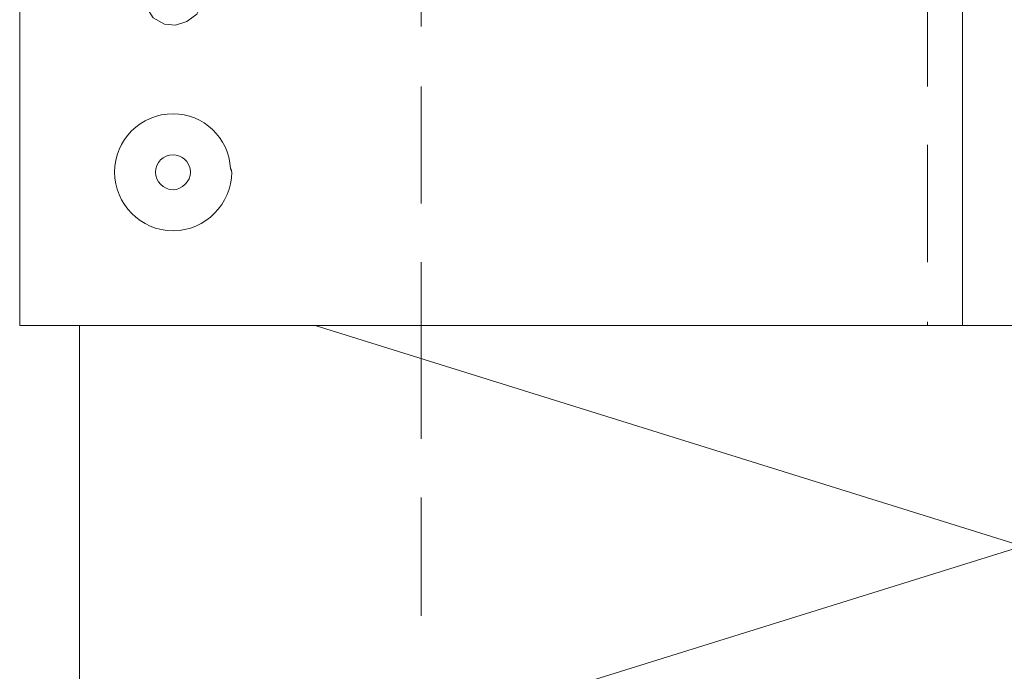
# Model space of a CAD drawing. Units: inches. Extents: x 56 to 154, y -238 to -60.
# Drawn here: x 73 to 89, y -190 to -179 of the extents above; entities that cross this region are included whole.
import ezdxf

# ---------------------------------------------------------------- set-up
doc = ezdxf.new("R2010")
doc.units = ezdxf.units.IN
doc.header["$MEASUREMENT"] = 0
doc.layers.add('Ebene 1', color=7, linetype='Continuous')

# ---------------------------------------------------------------- blocks, each defined once
blk = doc.blocks.new('block 4')
at = {"layer": 'Ebene 1', "color": 7, "lineweight": 18, "true_color": 0xffffff}
for points in [[(74.902, -178.16), (74.944, -178.35), (75.05, -178.519), (75.241, -178.625), (75.431, -178.647), (75.621, -178.583), (75.791, -178.456), (75.875, -178.286), (75.897, -178.16), (75.897, -174.159)], [(79.601, -176.678), (79.601, -178.667)], [(88.194, -179.684), (88.194, -177.673)], [(79.601, -179.684), (79.601, -181.674)], [(88.194, -182.668), (88.194, -180.679)], [(79.601, -182.668), (79.601, -183.748)], [(79.601, -185.674), (79.601, -183.748)], [(79.601, -183.748), (79.601, -183.748)], [(88.194, -183.748), (88.194, -183.684)], [(88.194, -183.748), (88.194, -183.748)], [(79.601, -188.68), (79.601, -186.668)]]:
    blk.add_lwpolyline(points, dxfattribs=at)
at = {"layer": 'Ebene 1', "color": 7, "lineweight": 13, "true_color": 0xffffff}
for points in [[(73.801, -237.49), (73.801, -183.748)], [(73.801, -203.941), (73.801, -183.748)], [(89.803, -187.494), (77.802, -183.748)], [(89.803, -227.499), (73.801, -222.504), (89.803, -217.487), (73.801, -212.492), (89.803, -207.497), (73.801, -202.501), (89.803, -197.506), (73.801, -192.489), (89.803, -187.494)]]:
    blk.add_lwpolyline(points, dxfattribs=at)
at = {"layer": 'Ebene 1', "color": 7, "lineweight": 18, "true_color": 0xffffff}
for points in [[(76.383, -181.144), (76.383, -181.144), (76.362, -181.08), (76.362, -181.08), (76.341, -180.551), (75.897, -180.15), (75.389, -180.15), (74.838, -180.15), (74.394, -180.594), (74.394, -181.144), (74.394, -181.673), (74.838, -182.139), (75.389, -182.139), (75.939, -182.139), (76.383, -181.673), (76.383, -181.144), (76.383, -181.123), (76.383, -181.102), (76.362, -181.08)], [(75.685, -181.144), (75.685, -181.144), (75.685, -181.123), (75.685, -181.123), (75.664, -180.954), (75.537, -180.848), (75.389, -180.848), (75.219, -180.848), (75.092, -180.975), (75.092, -181.144), (75.092, -181.293), (75.219, -181.441), (75.389, -181.441), (75.537, -181.441), (75.685, -181.293), (75.685, -181.144), (75.685, -181.144), (75.685, -181.123), (75.685, -181.123)]]:
    blk.add_open_spline(points, degree=3, knots=[0, 0, 0, 0, 1, 1, 1, 2, 2, 2, 3, 3, 3, 4, 4, 4, 5, 5, 5, 6, 6, 6, 6], dxfattribs=at)

msp = doc.modelspace()

# ---------------------------------------------------------------- linework, layer by layer
at = {"layer": 'Ebene 1', "color": 7, "lineweight": 18, "true_color": 0xffffff}
for points in [[(89.803, -151.743), (72.785, -151.743), (72.785, -183.748), (89.803, -183.748)], [(88.787, -183.748), (88.787, -151.743)]]:
    msp.add_lwpolyline(points, dxfattribs=at)

# ---------------------------------------------------------------- block references
at = {"layer": 'Ebene 1'}
msp.add_blockref('block 4', (0, 0), dxfattribs=at)

doc.saveas('drawing.dxf')
